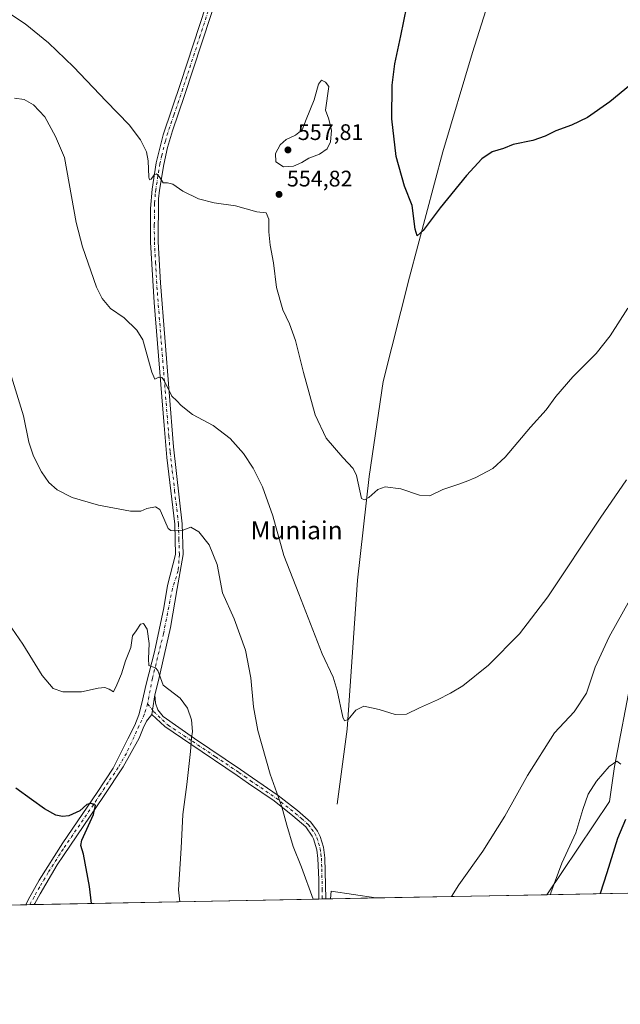
# Model space of a CAD drawing. Units: metres. Extents: x 631370 to 634828, y 4727367 to 4729746.
# Drawn here: x 633714 to 633981, y 4727367 to 4727805 of the extents above; entities that cross this region are included whole.
import ezdxf
from ezdxf.enums import TextEntityAlignment as Align

# ---------------------------------------------------------------- set-up
doc = ezdxf.new("R2010")
doc.units = ezdxf.units.M
doc.header["$MEASUREMENT"] = 0
doc.linetypes.add('DGN Style 4', pattern=[2.6384748266838614, 1.318413404963828, -0.6592067024819142, 0.001648016756204785, -0.6592067024819142])
for name, color, linetype, lineweight in [('Camino Cxs', 7, 'Continuous', 0), ('Camino eje', 30, 'DGN Style 4', 13), ('Comarca CxS', 21, 'Continuous', 0), ('Comunidad Autónoma CxS', 142, 'Continuous', 0), ('Corriente natural lineal', 142, 'Continuous', 13), ('Cultivos herbáceos CxS', 92, 'Continuous', 0), ('Curva de nivel maestra', 30, 'Continuous', 30), ('Curva de nivel normal', 30, 'Continuous', 0), ('Matorral CxS', 135, 'Continuous', 0), ('Municipio CxS', 4, 'Continuous', 0), ('Núcleo urbano CxS', 7, 'Continuous', 0), ('Pista no pavimentada Cxs', 111, 'Continuous', 0), ('Pista no pavimentada eje', 91, 'DGN Style 4', 0), ('Provincia CxS', 1, 'Continuous', 0), ('Punto de cota en terreno', 7, 'Continuous', 0), ('Rótulo de punto de cota en terreno', 7, 'Continuous', 0), ('Suelo desnudo CxS', 253, 'Continuous', 0), ('Texto cartográfico', 7, 'Continuous', 0)]:
    doc.layers.add(name, color=color, linetype=linetype, lineweight=lineweight)
doc.styles.add('Style-Arial', font='txt')

# ---------------------------------------------------------------- blocks, each defined once
blk = doc.blocks.new('*U18')
at = {"layer": 'Cultivos herbáceos CxS', "color": 92, "linetype": 'Continuous', "lineweight": 0}
blk.add_polyline3d([(634000.9095000002, 4727590.9465, 563.2256000000052), (633978.3233000003, 4727472.520500001, 569.8791999999958), (633975.9868999999, 4727456.937700001, 571.3423000000039), (633948.1326000001, 4727415.515100001, 569.5200000000041), (633872.1220000006, 4727414.051200001, 563.963499999998), (633852.2465000004, 4727417.125299999, 564.0051999999996), (633851.9992000004, 4727413.663699999, 564.3019000000058), (633694.1206, 4727410.623199999, 582.8093999999984), (633686.2883000001, 4727417.205499999, 583.7274000000034), (633672.2717000004, 4727435.9045, 584.7906999999977), (633666.8198999995, 4727447.5913, 584.4336999999941), (633639.4101, 4727466.248299999, 588.5004000000044), (633633.7172999998, 4727485.5167, 587.4089999999997), (633607.5069000004, 4727488.5647, 593.1111999999994), (633562.5274999999, 4727491.211100001, 604.1728000000003), (633553.2675000001, 4727511.0547, 605.7486000000063), (633538.7160999998, 4727553.387700001, 605.6117999999988), (633530.7792999997, 4727590.429099999, 605.4159000000072)], dxfattribs=at)
blk = doc.blocks.new('5PATER')
at = {"layer": 'Núcleo urbano CxS', "linetype": 'Continuous', "lineweight": 0}
h = blk.add_hatch(color=51, dxfattribs=at)
edge = h.paths.add_edge_path()
edge.add_ellipse((0, 0), major_axis=(-0.1095731443231308, -0.1110710700762829), ratio=0.9994222409660322, start_angle=0, end_angle=360)
blk = doc.blocks.new('*U20')
at = {"layer": 'Pista no pavimentada Cxs', "color": 111, "linetype": 'Continuous', "lineweight": 0}
blk.add_polyline3d([(633802.5100999996, 4727818.690099999, 550.3393000000069), (633787.0301000001, 4727771.220100001, 552.803899999999), (633781.5800999999, 4727755.540100001, 553.7522000000026), (633779.4501, 4727748.090100001, 554.2474999999977), (633777.7200999996, 4727740.550100001, 554.7021999999997), (633775.8601000002, 4727729.090100001, 555.4033000000054), (633775.4401000004, 4727725.2401, 555.6328000000067), (633775.2600999996, 4727706.040100001, 556.7404999999999), (633776.2701000003, 4727687.890100001, 557.7896999999939), (633782.1101000002, 4727614.780099999, 561.832899999994), (633785.9700999996, 4727580.600099999, 564.9665999999997), (633786.3800999997, 4727566.9101, 566.0673999999999), (633783.7072999999, 4727551.8565, 567.0773999999947), (633780.7528999997, 4727534.458900001, 568.3962999999932), (633775.4501, 4727510.9001, 570.3220000000001), (633773.8201000001, 4727504.4101, 571.0056999999942), (633772.7072999999, 4727497.687799999, 571.5455999999976), (633772.3822999997, 4727495.724300001, 571.6575000000012), (633770.0844999999, 4727492.769900001, 571.9900000000052), (633768.6073000003, 4727489.651500001, 572.1741000000038), (633766.7901, 4727485.140100001, 572.4312999999966), (633759.6700999998, 4727472.350099999, 573.1407000000036), (633750.9001000002, 4727459.1501, 574.4282999999997), (633733.0900999998, 4727432.940099999, 576.8649000000005), (633730.3701, 4727428.770099999, 577.1359999999986), (633722.7500999998, 4727415.960100001, 578.9195000000036), (633720.3711000001, 4727411.622099999, 579.4033000000054), (633720.1119999997, 4727411.1237, 579.4468999999954), (633716.3400999998, 4727411.050100001, 579.9023000000016), (633717.4200999998, 4727413.190099999, 579.6016999999993), (633722.3701, 4727421.970100001, 578.4576999999991), (633732.8800999997, 4727438.640100001, 576.6144000000058), (633748.1501000002, 4727461.030099999, 574.6116000000038), (633755.2301000003, 4727471.800100001, 573.5792999999976), (633761.7138999999, 4727484.8917, 573.0308999999979), (633764.8322999999, 4727490.964500001, 572.8447000000015), (633766.6376999998, 4727495.5601, 572.3785000000062), (633767.9506999999, 4727500.8123, 571.9033000000054), (633769.9203000005, 4727509.1829, 571.2770000000019), (633773.6952999998, 4727523.626300001, 569.9772999999988), (633777.7984999996, 4727543.1577, 568.0687999999936), (633779.4398999996, 4727553.169700001, 567.4213000000018), (633783.0100999996, 4727566.970100001, 566.0849000000017), (633782.6201, 4727580.360099999, 565.1554000000033), (633779.1801000005, 4727610.090100001, 562.3138000000035), (633777.9001000002, 4727624.4001, 561.3616000000038), (633773.5301000001, 4727679.120100001, 558.4220999999961), (633771.8901000004, 4727705.960100001, 556.8871000000072), (633771.8501000004, 4727720.940099999, 556.0724000000046), (633772.5301000001, 4727729.540100001, 555.6005000000005), (633774.4200999998, 4727741.190099999, 554.9603999999963), (633777.5000999998, 4727753.7501, 554.0225000000064), (633785.3901000004, 4727777.030099999, 552.5157000000036), (633799.3101000005, 4727819.7301, 550.2231000000029)], dxfattribs=at)

msp = doc.modelspace()

# ---------------------------------------------------------------- linework, layer by layer
at = {"layer": 'Camino Cxs', "color": 7, "linetype": 'Continuous', "lineweight": 0, "extrusion": (0.9865832815375901, -0.1632570367167862, 0.0007540245182380019), "elevation": -146527.2753192941, "flags": 128}
msp.add_lwpolyline([(4767537.401521035, 682.14285209856), (4767539.391736409, 682.030952066746), (4767546.205519572, 681.4910519132616)], dxfattribs=at)
at = {"layer": 'Camino Cxs', "color": 7, "linetype": 'Continuous', "lineweight": 0, "extrusion": (0.05685468622868754, 0.001089409135168688, 0.9983818697480307), "elevation": 41751.16509218852, "flags": 128}
msp.add_lwpolyline([(4714402.862058876, -723096.0692900644), (4714402.862058876, -723092.9636957706)], dxfattribs=at)
at = {"layer": 'Camino Cxs', "color": 7, "linetype": 'Continuous', "lineweight": 0}
msp.add_polyline3d([(633772.3822999997, 4727495.724300001, 571.6575000000012), (633772.7072999999, 4727497.687799999, 571.5455999999976), (633773.8201000001, 4727504.4101, 571.0056999999942), (633774.1501000002, 4727500.780099999, 571.2578000000067), (633775.0800999999, 4727497.7501, 571.4039000000049), (633777.4501, 4727494.890100001, 571.335699999996), (633791.3800999997, 4727485.090100001, 569.9471999999951), (633811.9200999998, 4727471.300100001, 566.2725999999967), (633817.2701000003, 4727467.520099999, 565.7989999999991), (633828.6300999997, 4727459.720100001, 565.0757000000012), (633837.2001, 4727453.040100001, 564.5014999999985), (633843.2001, 4727447.7601, 564.1189000000013), (633846.2001, 4727443.7601, 563.9980999999971), (633847.3000999996, 4727441.4301, 563.9419000000053), (633848.7801000001, 4727436.6501, 563.7274999999936), (633849.4301000005, 4727431.920100001, 563.741399999999), (633849.8000999996, 4727413.620100001, 564.6597000000038), (633846.7001, 4727413.5613, 564.8362999999954), (633846.6901000004, 4727422.210100001, 564.4925999999978), (633846.3400999998, 4727431.670100001, 564.1812000000064), (633845.8501000004, 4727435.5101, 564.1267999999982), (633844.4001000002, 4727440.350099999, 564.1640999999945), (633843.8300999999, 4727441.620100001, 564.1824999999953), (633840.9001000002, 4727445.6601, 564.3588000000018), (633835.2301000003, 4727450.6601, 564.757500000007), (633826.8000999996, 4727457.220100001, 565.2927000000054), (633815.5000999998, 4727464.9801, 565.9409000000014), (633810.3501000004, 4727468.630100001, 566.4551999999967), (633789.7301000003, 4727482.460100001, 570.1705999999976), (633778.2909000004, 4727490.3081, 571.3263000000006)], close=True, dxfattribs=at)
for points in [[(633773.8201000001, 4727504.4101, 571.0056999999942), (633774.1501000002, 4727500.780099999, 571.2578000000067), (633775.0800999999, 4727497.7501, 571.4039000000049), (633777.4501, 4727494.890100001, 571.335699999996), (633791.3800999997, 4727485.090100001, 569.9471999999951), (633811.9200999998, 4727471.300100001, 566.2725999999967), (633817.2701000003, 4727467.520099999, 565.7989999999991), (633828.6300999997, 4727459.720100001, 565.0757000000012), (633837.2001, 4727453.040100001, 564.5014999999985), (633843.2001, 4727447.7601, 564.1189000000013), (633846.2001, 4727443.7601, 563.9980999999971), (633847.3000999996, 4727441.4301, 563.9419000000053), (633848.7801000001, 4727436.6501, 563.7274999999936), (633849.4301000005, 4727431.920100001, 563.741399999999), (633849.8000999996, 4727413.6209, 564.6597000000038)], [(633846.7001, 4727413.5615, 564.8362999999954), (633846.6901000004, 4727422.210100001, 564.4925999999978), (633846.3400999998, 4727431.670100001, 564.1812000000064), (633845.8501000004, 4727435.5101, 564.1267999999982), (633844.4001000002, 4727440.350099999, 564.1640999999945), (633843.8300999999, 4727441.620100001, 564.1824999999953), (633840.9001000002, 4727445.6601, 564.3588000000018), (633835.2301000003, 4727450.6601, 564.757500000007), (633826.8000999996, 4727457.220100001, 565.2927000000054), (633815.5000999998, 4727464.9801, 565.9409000000014), (633810.3501000004, 4727468.630100001, 566.4551999999967), (633789.7301000003, 4727482.460100001, 570.1705999999976), (633778.2909000004, 4727490.3081, 571.3263000000006), (633772.3822999997, 4727495.724300001, 571.6575000000012)]]:
    msp.add_polyline3d(points, dxfattribs=at)
at = {"layer": 'Camino eje', "color": 30, "linetype": 'DGN Style 4', "lineweight": 13}
msp.add_polyline3d([(633770.5768999998, 4727500.484099999, 571.6061000000045), (633773.2028999999, 4727497.0373, 571.547200000001), (633779.7200999996, 4727490.928300001, 571.2065000000002), (633790.5551000005, 4727483.7751, 570.0555000000022), (633800.8251, 4727476.880100001, 568.0534000000043), (633811.1350999996, 4727469.965100001, 566.366399999999), (633813.8101000005, 4727468.075099999, 566.0875999999989), (633816.3850999996, 4727466.2501, 565.8727999999974), (633827.7150999998, 4727458.470100001, 565.2010000000009), (633832.0000999998, 4727455.130100001, 564.9236999999994), (633836.2150999998, 4727451.850099999, 564.6444000000047), (633839.0500999996, 4727449.350099999, 564.4147999999988), (633842.0500999996, 4727446.710100001, 564.2397999999957), (633843.5500999996, 4727444.710100001, 564.1563000000025), (633845.0151000004, 4727442.690099999, 564.0866999999998), (633845.8501000004, 4727440.890100001, 564.048299999995), (633846.5900999998, 4727438.5001, 564.0020999999979), (633847.3151000004, 4727436.0801, 563.9692000000068), (633847.6401000004, 4727433.715100001, 563.9807000000001), (633847.8850999996, 4727431.795100001, 563.992499999993), (633848.0601000005, 4727427.065099999, 564.1287000000011), (633848.2451, 4727417.915100001, 564.4940999999963), (633848.2500999998, 4727413.591499999, 564.7256000000052)], dxfattribs=at)
at = {"layer": 'Comarca CxS', "color": 21, "linetype": 'Continuous', "lineweight": 0, "flags": 128}
msp.add_lwpolyline([(631437.2648784644, 4727367.159624082), (631414.4400009924, 4727366.719982708), (631397.1297001, 4728277.840527183), (631370.4900009943, 4729680.00998268), (634782.9300010185, 4729745.729982683), (634804.5314666104, 4728637.009718552), (634806.1917381778, 4728551.794355544), (634818.684138346, 4727910.607434352), (634828.0000010186, 4727432.459982706), (634516.6017368301, 4727426.462923364)], close=True, dxfattribs=at)
at = {"layer": 'Comunidad Autónoma CxS', "color": 142, "linetype": 'Continuous', "lineweight": 0, "flags": 128}
msp.add_lwpolyline([(631437.2648784644, 4727367.159624082), (631414.4400009924, 4727366.719982708), (631397.1297001, 4728277.840527183), (631370.4900009943, 4729680.00998268), (634782.9300010185, 4729745.729982683), (634804.5314666104, 4728637.009718552), (634806.1917381778, 4728551.794355544), (634818.684138346, 4727910.607434352), (634828.0000010186, 4727432.459982706), (634516.6017368301, 4727426.462923364)], close=True, dxfattribs=at)
at = {"layer": 'Corriente natural lineal', "color": 142, "linetype": 'Continuous', "lineweight": 13}
msp.add_polyline3d([(633854.9600999998, 4727455.8201, 562.056700000001), (633859.4001000002, 4727489.170100001, 560.3236000000034), (633863.9200999998, 4727555.4801, 557.0700999999972), (633869.0701000001, 4727601.630100001, 554.5840999999928), (633875.3101000005, 4727643.960100001, 552.4023000000016), (633887.1300999997, 4727690.370100001, 550.6143000000011), (633901.8400999998, 4727746.1601, 549.0359000000026), (633915.1601, 4727790.380100001, 547.8497000000061), (633928.0601000005, 4727831.200099999, 546.4410999999964), (633937.2600999996, 4727861.960100001, 544.5381999999954), (633941.5301000001, 4727880.3301, 543.3962000000029), (633944.5900999998, 4727906.870100001, 542.0794000000024), (633946.5701000001, 4727937.370100001, 540.5590999999986), (633951.7401000002, 4727989.100099999, 538.6551999999938), (633953.7401000002, 4728026.280099999, 537.6318000000028), (633950.9101, 4728037.720100001, 537.313599999994)], dxfattribs=at)
at = {"layer": 'Cultivos herbáceos CxS', "color": 92, "linetype": 'Continuous', "lineweight": 0, "extrusion": (0.0151317584527843, 0.08431814016993389, 0.9963239840154458), "elevation": 408760.2508094534, "flags": 128}
msp.add_lwpolyline([(211137.9946797537, -4747480.763647777), (211158.0999511045, -4747480.276868762), (211157.7319285915, -4747476.813383544)], dxfattribs=at)
at = {"layer": 'Cultivos herbáceos CxS', "color": 92, "linetype": 'Continuous', "lineweight": 0, "extrusion": (0.1138779423939368, 0.002193031161438647, 0.9934923275247012), "elevation": 83109.73385654192, "flags": 128}
msp.add_lwpolyline([(4714333.011721415, -719970.8101417983), (4714333.011721414, -719843.3692269882)], dxfattribs=at)
at = {"layer": 'Cultivos herbáceos CxS', "color": 92, "linetype": 'Continuous', "lineweight": 0, "extrusion": (0.1089836050158139, 0.002095297643047103, 0.9940413389620897), "elevation": 79545.75762923475, "flags": 128}
msp.add_lwpolyline([(4714356.140896616, -720223.4628549526), (4714356.140896617, -720221.9032755094)], dxfattribs=at)
at = {"layer": 'Cultivos herbáceos CxS', "color": 92, "linetype": 'Continuous', "lineweight": 0, "extrusion": (0.1096167306610997, 0.00211454220285939, 0.9939716802155102), "elevation": 80038.00086775217, "flags": 128}
msp.add_lwpolyline([(4714309.398793834, -720476.4017736152), (4714309.398793833, -720474.8420829376)], dxfattribs=at)
at = {"layer": 'Cultivos herbáceos CxS', "color": 92, "linetype": 'Continuous', "lineweight": 0, "extrusion": (0.1101527016531473, 0.002123908313785249, 0.9939124062672664), "elevation": 80421.96999143789, "flags": 128}
msp.add_lwpolyline([(4714315.79910811, -720393.9727395839), (4714315.79910811, -720391.7598597409)], dxfattribs=at)
at = {"layer": 'Cultivos herbáceos CxS', "color": 92, "linetype": 'Continuous', "lineweight": 0, "extrusion": (-0.07288005144710835, -0.001403510549274534, 0.99733972559966), "elevation": -52269.14514426935, "flags": 128}
msp.add_lwpolyline([(-4714332.953300852, 722966.6330684654), (-4714332.953300852, 722890.4054886977)], dxfattribs=at)
at = {"layer": 'Cultivos herbáceos CxS', "color": 92, "linetype": 'Continuous', "lineweight": 0, "extrusion": (0.1378526621020957, 0.002654126738152629, 0.9904491906012258), "elevation": 100480.8115189231, "flags": 128}
msp.add_lwpolyline([(4714336.181087191, -717600.1387302643), (4714336.181087192, -717577.7008120726)], dxfattribs=at)
at = {"layer": 'Cultivos herbáceos CxS', "color": 92, "linetype": 'Continuous', "lineweight": 0, "extrusion": (0.08176872444086307, 0.001578061379881208, 0.9966500817366121), "elevation": 59856.09529350487, "flags": 128}
msp.add_lwpolyline([(4714303.056722037, -722342.4759896387), (4714303.056722037, -722340.5831977292)], dxfattribs=at)
at = {"layer": 'Cultivos herbáceos CxS', "color": 92, "linetype": 'Continuous', "lineweight": 0, "extrusion": (0.08388016857617911, 0.001619067808494153, 0.9964745335125547), "elevation": 61387.90843005053, "flags": 128}
msp.add_lwpolyline([(4714300.832498058, -722230.3198390305), (4714300.832498058, -722228.4270146759)], dxfattribs=at)
at = {"layer": 'Cultivos herbáceos CxS', "color": 92, "linetype": 'Continuous', "lineweight": 0}
msp.add_polyline3d([(634000.9095000002, 4727590.9465, 563.2256000000052), (633978.3233000003, 4727472.520500001, 569.8791999999958), (633975.9868999999, 4727456.937700001, 571.3423000000039), (633948.1327000001, 4727415.5152, 569.5200000000041)], dxfattribs=at)
at = {"layer": 'Curva de nivel maestra', "color": 30, "linetype": 'Continuous', "lineweight": 30, "flags": 128}
for points, elevation in [([(633987.8600000005, 4727778.050100001), (633976.2000000002, 4727768.380100001), (633966.2000000002, 4727761.450099999), (633959.2000000002, 4727758.0801), (633952.2000000002, 4727755.530099999), (633947.4600000001, 4727753.090100001), (633941.9299999997, 4727751.1801), (633933.1299999999, 4727749.4801), (633928.8600000005, 4727747.700099999), (633923.8600000005, 4727746.170100001), (633919.2400000002, 4727743.040100001), (633912.3799999999, 4727735.620100001), (633900.6799999997, 4727721.170100001), (633893.0800000001, 4727711.100099999), (633890.5300000003, 4727708.780099999), (633889.5599999997, 4727711.690099999), (633888.29, 4727722.220100001), (633884.8200000003, 4727730.880100001), (633881.1200000001, 4727744.120100001), (633879.2800000003, 4727760.8201), (633879.3399999999, 4727775.880100001), (633880.5099999999, 4727785.280099999), (633883.2599999999, 4727797.720100001), (633885.9400000004, 4727810.800100001)], 550), ([(633745.6463000001, 4727411.615700001), (633744.6699999999, 4727419.170100001), (633742.04, 4727433.520099999), (633740.8499999996, 4727437.440099999), (633741.2800000003, 4727439.8101), (633746.4600000001, 4727451.190099999), (633747.3300000001, 4727455.340100001), (633745.54, 4727456.1601), (633743.5199999996, 4727455.620100001), (633740.3799999999, 4727452.7601), (633735.5700000003, 4727450.5601), (633732.6699999999, 4727450.2601), (633729.7699999996, 4727450.880100001), (633724.6399999997, 4727453.670100001), (633718.9199999999, 4727457.9101), (633711.9100000003, 4727462.9001)], 575), ([(633983.1799999997, 4727448.950099999), (633979.6399999997, 4727440.4801), (633974.9000000004, 4727425.200099999), (633971.9365999997, 4727415.9737)], 575), ([(633971.9365999997, 4727415.9737), (633971.9364999998, 4727415.9735)], 575), ([(633745.6463000001, 4727411.615499999), (633745.6463000001, 4727411.615700001)], 575)]:
    msp.add_lwpolyline(points, dxfattribs=dict(at, elevation=elevation))
at = {"layer": 'Curva de nivel normal', "color": 30, "linetype": 'Continuous', "lineweight": 0, "flags": 128}
for points, elevation in [([(633984.1399999997, 4727676.530099999), (633976.3499999996, 4727664.2301), (633970.0700000003, 4727656.390100001), (633959.7000000002, 4727646.040100001), (633952.2199999997, 4727637.200099999), (633947.9000000004, 4727631.380100001), (633940.8300000001, 4727623.550100001), (633929.6500000004, 4727610.2601), (633924.2000000002, 4727605.200099999), (633916.6399999997, 4727601.1501), (633912.29, 4727599.450099999), (633908.6399999997, 4727598.020099999), (633901.8600000005, 4727595.800100001), (633896.0499999998, 4727593.0101), (633891.4800000006, 4727593.290100001), (633883.1600000003, 4727596.190099999), (633876.2000000002, 4727597.0701), (633872.9199999999, 4727595.880100001), (633868.9100000003, 4727592.300100001), (633867, 4727591.2301), (633865.7300000006, 4727591.920100001), (633863.5199999996, 4727602.130100001), (633861.9900000002, 4727605.1501), (633857.4400000004, 4727610.140100001), (633849.9400000004, 4727618.770099999), (633845.0999999996, 4727629.1601), (633839.9199999999, 4727647.9901), (633836.4199999999, 4727662.2401), (633833.6900000004, 4727669.5801), (633830.7300000006, 4727675.7601), (633827.9400000004, 4727685.7601), (633826.6100000005, 4727696.770099999), (633825.0800000001, 4727704.5601), (633824.4699999997, 4727710.5001), (633824.5099999999, 4727716.200099999), (633823.2400000002, 4727718.940099999), (633819.2100000001, 4727719.420100001), (633809.6699999999, 4727722.120100001), (633800.1100000005, 4727723.520099999), (633793.1699999999, 4727725.1601), (633786.1900000004, 4727728.690099999), (633781.8499999996, 4727731.7601), (633779.4900000002, 4727732.340100001), (633777.4299999997, 4727732.300100001), (633775.75, 4727735.110099999), (633774.5599999997, 4727736.4001), (633773.4800000006, 4727735.940099999), (633772.2199999997, 4727733.920100001), (633771.4100000003, 4727733.710100001), (633771.1299999999, 4727734.800100001), (633770.8600000005, 4727742.110099999), (633770.0199999996, 4727746.220100001), (633767.3899999997, 4727751.550100001), (633762.4299999997, 4727758.1801), (633752.1799999997, 4727768.7601), (633737.5800000001, 4727784.050100001), (633726.4199999999, 4727794.6801), (633716.04, 4727803.1601), (633706.8499999996, 4727809.2401)], 555), ([(633847.9000000004, 4727778.050100001), (633846.6399999997, 4727776.3301), (633844.6299999999, 4727769.220100001), (633841.0499999998, 4727760.550100001), (633839.2800000003, 4727755.880100001), (633836.4199999999, 4727753.550100001), (633832.2100000001, 4727751.5801), (633829.5, 4727749.300100001), (633827.5199999996, 4727745.360099999), (633827.5899999999, 4727741.720100001), (633830.9900000002, 4727739.4901), (633835.4199999999, 4727739.840100001), (633839.2300000006, 4727741.380100001), (633842.3600000005, 4727743.4001), (633847.1100000005, 4727745.120100001), (633850.4500000002, 4727747.530099999), (633851.9500000002, 4727750.5601), (633852.4100000003, 4727755.5801), (633851.2300000006, 4727760.6801), (633849.6500000004, 4727764.6601), (633851.1600000003, 4727775.190099999), (633849.7199999997, 4727777.170100001), (633847.9000000004, 4727778.050100001)], 555), ([(633983.6699999999, 4727600.110099999), (633971.8200000003, 4727583.130100001), (633948.54, 4727548.0801), (633936.0300000003, 4727531.5701), (633922.2000000002, 4727517.600099999), (633910.8600000005, 4727508.4001), (633905.3200000003, 4727505.2601), (633899.5800000001, 4727502.2501), (633891.4600000001, 4727498.7501), (633885.6799999997, 4727495.8301), (633880.6600000003, 4727495.7301), (633873.5300000003, 4727497.9801), (633866.7599999999, 4727499.360099999), (633863.25, 4727497.700099999), (633859.8499999996, 4727493.470100001), (633858.1600000003, 4727492.870100001), (633857.3799999999, 4727494.590100001), (633854.9500000002, 4727506.360099999), (633853.0800000001, 4727512.340100001), (633848.1900000004, 4727522.7501), (633837.8799999999, 4727549.4801), (633831.1399999997, 4727566.5001), (633826.3099999997, 4727584.1501), (633821.6600000003, 4727597.020099999), (633817.5499999998, 4727605.3201), (633813.1900000004, 4727611.940099999), (633807.3399999999, 4727618.5701), (633799.7599999999, 4727624.3301), (633790.4800000006, 4727629.270099999), (633785.4600000001, 4727633.200099999), (633783.5, 4727635.290100001), (633781.29, 4727637.4301), (633777.8799999999, 4727644.4301), (633776.9600000001, 4727645.6501), (633775.5199999996, 4727645.890100001), (633773.7599999999, 4727644.890100001), (633772.4900000002, 4727648.120100001), (633768.4100000003, 4727662.5001), (633765.8399999999, 4727666.710100001), (633760.1799999997, 4727672.300100001), (633754.0499999998, 4727676.420100001), (633750.3499999996, 4727680.840100001), (633747.9100000003, 4727685.940099999), (633741.6399999997, 4727703.920100001), (633738.8200000003, 4727714.6801), (633733.5499999998, 4727743.5801), (633729.5899999999, 4727753.020099999), (633724.8300000001, 4727761.710100001), (633719.7599999999, 4727767.130100001), (633715.6399999997, 4727769.380100001), (633711.3700000001, 4727770.0801)], 560), ([(633844.2626999998, 4727413.514799999), (633838.9600000001, 4727427.770099999), (633835.3600000005, 4727436.960100001), (633832.5099999999, 4727446.5001), (633830.3499999996, 4727454.670100001), (633825.0899999999, 4727469.1601), (633819.54, 4727488.550100001), (633817.6299999999, 4727499.130100001), (633816.5599999997, 4727512.040100001), (633814.1799999997, 4727524.370100001), (633809.1399999997, 4727538.280099999), (633803.8399999999, 4727549.790100001), (633801.5, 4727562.440099999), (633797.9299999997, 4727571.210100001), (633793.3600000005, 4727576.950099999), (633789.75, 4727579.090100001), (633785.9299999997, 4727577.620100001), (633783.1900000004, 4727577.5001), (633780.9000000004, 4727577.590100001), (633779.7000000002, 4727578.5101), (633776.7699999996, 4727585.3101), (633775.9800000006, 4727586.9001), (633774.1399999997, 4727588.130100001), (633770.1600000003, 4727587.460100001), (633767.5800000001, 4727586.170100001), (633762.9699999997, 4727586.270099999), (633748.6699999999, 4727588.870100001), (633737.0700000003, 4727592.300100001), (633730.4000000004, 4727595.7601), (633726.6799999997, 4727598.970100001), (633723.3399999999, 4727603.720100001), (633719.7400000002, 4727610.6501), (633717.7199999997, 4727616.920100001), (633715.3200000003, 4727628.6501), (633710.04, 4727645.960100001)], 565), ([(633990.7699999996, 4727556.9101), (633975.9000000004, 4727530.2501), (633969.6299999999, 4727516.770099999), (633965.7400000002, 4727505.210100001), (633960.2800000003, 4727496.8301), (633951.5300000003, 4727487.540100001), (633939.5099999999, 4727468.600099999), (633929.4699999997, 4727450.4301), (633919.6399999997, 4727434.9301), (633909.0800000001, 4727419.870100001), (633905.7358999997, 4727414.6986)], 565), ([(633706.9000000004, 4727538.920100001), (633715.0599999997, 4727527.0801), (633723.7300000006, 4727513.0801), (633728.6200000001, 4727507.300100001), (633732.8099999997, 4727505.780099999), (633741.2000000002, 4727505.7501), (633748.5199999996, 4727507.420100001), (633751.5199999996, 4727507.800100001), (633753.5199999996, 4727506.9301), (633755.3799999999, 4727505.790100001), (633756.9199999999, 4727508.850099999), (633759.0300000003, 4727513.7401), (633760.8099999997, 4727519.540100001), (633763.1200000001, 4727525.540100001), (633763.79, 4727530.690099999), (633765.5, 4727532.9901), (633767.3600000005, 4727535.9901), (633768.7100000001, 4727536.2601), (633770.3300000001, 4727533.690099999), (633771.2100000001, 4727527.370100001), (633770.9699999997, 4727520.4801), (633771.1399999997, 4727517.4801), (633774.0899999999, 4727516.4101), (633775.1299999999, 4727515.3201), (633777.4900000002, 4727508.7501), (633785.0300000003, 4727503.050100001), (633788.3099999997, 4727498.540100001), (633790.0499999998, 4727493.380100001), (633790.4900000002, 4727488.210100001), (633790.0499999998, 4727485.210100001), (633789.6699999999, 4727479.210100001), (633788.0599999997, 4727464.540100001), (633786.2699999996, 4727451.210100001), (633785.5700000003, 4727436.2301), (633784.3600000005, 4727417.640100001), (633784.8934000004, 4727412.371400001)], 570), ([(633981.0199999996, 4727473.670100001), (633979.3200000003, 4727474.890100001), (633975.9000000004, 4727472.5601), (633970.2199999997, 4727466.0101), (633966.5199999996, 4727460.190099999), (633964.1200000001, 4727453.390100001), (633961.0800000001, 4727442.970100001), (633954.8099999997, 4727429.4901), (633949.9900000002, 4727416.350099999), (633949.8344999999, 4727415.548000001)], 570)]:
    msp.add_lwpolyline(points, dxfattribs=dict(at, elevation=elevation))
at = {"layer": 'Matorral CxS', "color": 135, "linetype": 'Continuous', "lineweight": 0, "extrusion": (-0.21553305807996, -0.004150989330800674, 0.9764877214600685), "elevation": -155704.1017612586, "flags": 128}
msp.add_lwpolyline([(-4714331.966371808, 708074.3063833407), (-4714331.966371808, 707939.5130817589)], dxfattribs=at)
at = {"layer": 'Matorral CxS', "color": 135, "linetype": 'Continuous', "lineweight": 0}
for points in [[(634079.7323000003, 4727418.049500001, 598.5776999999945), (633948.1326000001, 4727415.515100001, 569.5200000000041), (633975.9868999999, 4727456.937700001, 571.3423000000039), (633978.3233000003, 4727472.520500001, 569.8791999999958), (634000.9095000002, 4727590.9465, 563.2256000000052)], [(634000.9095000002, 4727590.9465, 563.2256000000052), (633978.3233000003, 4727472.520500001, 569.8791999999958), (633975.9868999999, 4727456.937700001, 571.3423000000039), (633948.1327000001, 4727415.5152, 569.5200000000041)]]:
    msp.add_polyline3d(points, dxfattribs=at)
at = {"layer": 'Municipio CxS', "color": 4, "linetype": 'Continuous', "lineweight": 0, "flags": 128}
msp.add_lwpolyline([(634806.1917381778, 4728551.794355544), (634818.684138346, 4727910.607434352), (634719.2459999997, 4727822.309), (634665.1160000003, 4727779.703000001), (634646.7320000007, 4727760.527), (634624.0779999997, 4727734.059), (634608.1240000001, 4727717.524000001), (634605.4490000006, 4727705.59), (634602.3099999989, 4727695.925000001), (634602.1849999998, 4727695.540999999), (634593.1560000008, 4727668.472999999), (634579.3809999992, 4727624.301999998), (634574.0510000006, 4727607.817999999), (634552.3880000009, 4727540.814999999), (634516.6017368301, 4727426.462923364), (631437.2648784644, 4727367.159624082)], dxfattribs=at)
at = {"layer": 'Pista no pavimentada Cxs', "color": 111, "linetype": 'Continuous', "lineweight": 0, "extrusion": (0.9865832815375901, -0.1632570367167862, 0.0007540245182380019), "elevation": -146527.2753192941, "flags": 128}
msp.add_lwpolyline([(4767537.401521035, 682.14285209856), (4767539.391736409, 682.030952066746), (4767546.205519572, 681.4910519132616)], dxfattribs=at)
at = {"layer": 'Pista no pavimentada Cxs', "color": 111, "linetype": 'Continuous', "lineweight": 0, "extrusion": (0.1197939508764562, 0.002318449191488861, 0.9927960687506552), "elevation": 87451.37106852961, "flags": 128}
msp.add_lwpolyline([(4714263.519147062, -719784.1199119337), (4714263.519147061, -719780.3199307891)], dxfattribs=at)
at = {"layer": 'Pista no pavimentada Cxs', "color": 111, "linetype": 'Continuous', "lineweight": 0}
for points in [[(633891.1686000006, 4728096.4957, 544.1331999999966), (633866.6101000002, 4728021.590100001, 542.1774000000005), (633855.8601000002, 4727987.2301, 542.3222999999998), (633849.9801000003, 4727968.120100001, 542.817200000005), (633826.1700999998, 4727891.4901, 547.454899999997), (633802.5100999996, 4727818.690099999, 550.3393000000069), (633787.0301000001, 4727771.220100001, 552.803899999999), (633781.5800999999, 4727755.540100001, 553.7522000000026), (633779.4501, 4727748.090100001, 554.2474999999977), (633777.7200999996, 4727740.550100001, 554.7021999999997), (633775.8601000002, 4727729.090100001, 555.4033000000054), (633775.4401000004, 4727725.2401, 555.6328000000067), (633775.2600999996, 4727706.040100001, 556.7404999999999), (633776.2701000003, 4727687.890100001, 557.7896999999939), (633782.1101000002, 4727614.780099999, 561.832899999994), (633785.9700999996, 4727580.600099999, 564.9665999999997), (633786.3800999997, 4727566.9101, 566.0673999999999), (633783.7072999999, 4727551.8565, 567.0773999999947), (633780.7528999997, 4727534.458900001, 568.3962999999932), (633775.4501, 4727510.9001, 570.3220000000001), (633773.8201000001, 4727504.4101, 571.0056999999942)], [(633716.3400999998, 4727411.050799999, 579.9021999999968), (633717.4200999998, 4727413.190099999, 579.6016999999993), (633722.3701, 4727421.970100001, 578.4576999999991), (633732.8800999997, 4727438.640100001, 576.6144000000058), (633748.1501000002, 4727461.030099999, 574.6116000000038), (633755.2301000003, 4727471.800100001, 573.5792999999976), (633761.7138999999, 4727484.8917, 573.0308999999979), (633764.8322999999, 4727490.964500001, 572.8447000000015), (633766.6376999998, 4727495.5601, 572.3785000000062), (633767.9506999999, 4727500.8123, 571.9033000000054), (633769.9203000005, 4727509.1829, 571.2770000000019), (633773.6952999998, 4727523.626300001, 569.9772999999988), (633777.7984999996, 4727543.1577, 568.0687999999936), (633779.4398999996, 4727553.169700001, 567.4213000000018), (633783.0100999996, 4727566.970100001, 566.0849000000017), (633782.6201, 4727580.360099999, 565.1554000000033), (633779.1801000005, 4727610.090100001, 562.3138000000035), (633777.9001000002, 4727624.4001, 561.3616000000038), (633773.5301000001, 4727679.120100001, 558.4220999999961), (633771.8901000004, 4727705.960100001, 556.8871000000072), (633771.8501000004, 4727720.940099999, 556.0724000000046), (633772.5301000001, 4727729.540100001, 555.6005000000005), (633774.4200999998, 4727741.190099999, 554.9603999999963), (633777.5000999998, 4727753.7501, 554.0225000000064), (633785.3901000004, 4727777.030099999, 552.5157000000036), (633799.3101000005, 4727819.7301, 550.2231000000029)], [(633772.3822999997, 4727495.724300001, 571.6575000000012), (633770.0844999999, 4727492.769900001, 571.9900000000052), (633768.6073000003, 4727489.651500001, 572.1741000000038), (633766.7901, 4727485.140100001, 572.4312999999966), (633759.6700999998, 4727472.350099999, 573.1407000000036), (633750.9001000002, 4727459.1501, 574.4282999999997), (633733.0900999998, 4727432.940099999, 576.8649000000005), (633730.3701, 4727428.770099999, 577.1359999999986), (633722.7500999998, 4727415.960100001, 578.9195000000036), (633720.3711000001, 4727411.622099999, 579.4033000000054), (633720.1119999997, 4727411.1238, 579.4468999999954)]]:
    msp.add_polyline3d(points, dxfattribs=at)
at = {"layer": 'Pista no pavimentada eje', "color": 91, "linetype": 'DGN Style 4', "lineweight": 0}
for points in [[(633800.9101, 4727819.210100001, 550.2893999999942), (633793.9501, 4727797.860099999, 551.4719999999943), (633786.2100999998, 4727774.1251, 552.6637999999948), (633782.2651000004, 4727762.485099999, 553.3959000000032), (633779.5401, 4727754.645099999, 553.8806999999942), (633778.4751000004, 4727750.920100001, 554.1377999999969), (633776.9351000005, 4727744.640100001, 554.5650000000023), (633776.0701000001, 4727740.870100001, 554.8246999999974), (633774.1951000001, 4727729.315099999, 555.5004000000044), (633773.9851000002, 4727727.390100001, 555.5993000000017), (633773.6451000003, 4727723.090100001, 555.825800000006), (633773.5551000005, 4727713.4901, 556.3619000000035), (633773.5751, 4727706.0001, 556.7753999999986), (633774.0800999999, 4727696.925100001, 557.312300000005), (633774.9001000002, 4727683.505100001, 558.0847999999969), (633780.0050999997, 4727619.590100001, 561.574299999993), (633780.6451000003, 4727612.4351, 562.0657999999967), (633782.5751, 4727595.345100001, 563.452099999995), (633784.2950999998, 4727580.4801, 565.0654999999971), (633784.4901000002, 4727573.7851, 565.4660000000003), (633784.6951000001, 4727566.940099999, 566.0761999999959), (633784.2001, 4727559.780099999, 566.5574000000051), (633781.5734999999, 4727551.692500001, 567.2712999999932), (633777.6344999997, 4727531.6687, 568.8306000000011), (633772.7105, 4727511.808900001, 570.5470000000059), (633770.5768999998, 4727500.484099999, 571.6061000000045)], [(633770.5768999998, 4727500.484099999, 571.6061000000045), (633769.0997000001, 4727495.724300001, 572.0163999999932), (633761.1501000002, 4727478.4001, 573.0078999999969), (633757.4501, 4727472.075099999, 573.4495000000024), (633753.0651000004, 4727465.475099999, 574.0426000000007), (633749.5251000002, 4727460.090100001, 574.5334000000003), (633741.8901000004, 4727448.895099999, 575.7249000000012), (633732.9851000002, 4727435.790100001, 576.7912999999971), (633731.6250999998, 4727433.7051, 577.0011999999988), (633726.3701, 4727425.370100001, 577.8551000000007), (633722.5601000005, 4727418.965100001, 578.7474999999977), (633720.0850999998, 4727414.575099999, 579.2525000000023), (633718.8300999999, 4727412.280099999, 579.5527000000002), (633718.2263000002, 4727411.087400001, 579.7060999999958)]]:
    msp.add_polyline3d(points, dxfattribs=at)
at = {"layer": 'Provincia CxS', "color": 1, "linetype": 'Continuous', "lineweight": 0, "flags": 128}
msp.add_lwpolyline([(631437.2648784644, 4727367.159624082), (631414.4400009924, 4727366.719982708), (631397.1297001, 4728277.840527183), (631370.4900009943, 4729680.00998268), (634782.9300010185, 4729745.729982683), (634804.5314666104, 4728637.009718552), (634806.1917381778, 4728551.794355544), (634818.684138346, 4727910.607434352), (634828.0000010186, 4727432.459982706), (634516.6017368301, 4727426.462923364)], close=True, dxfattribs=at)
at = {"layer": 'Suelo desnudo CxS', "color": 253, "linetype": 'Continuous', "lineweight": 0, "extrusion": (0.0151317584527843, 0.08431814016993389, 0.9963239840154458), "elevation": 408760.2508094534, "flags": 128}
msp.add_lwpolyline([(211137.9946797537, -4747480.763647777), (211158.0999511045, -4747480.276868762), (211157.7319285915, -4747476.813383544)], dxfattribs=at)
at = {"layer": 'Suelo desnudo CxS', "color": 253, "linetype": 'Continuous', "lineweight": 0, "extrusion": (0.01680813581551291, 0.0003236702970822928, 0.9998586809184317), "elevation": 12748.2160261416, "flags": 128}
msp.add_lwpolyline([(4714333.715097458, -724660.5426981535), (4714333.715097458, -724640.4133228364)], dxfattribs=at)
at = {"layer": 'Suelo desnudo CxS', "color": 253, "linetype": 'Continuous', "lineweight": 0}
msp.add_3dface([(633872.1220000006, 4727414.051200001, 563.963499999998), (633851.9992000004, 4727413.663699999, 564.3019000000058), (633852.2465000004, 4727417.125299999, 564.0051999999996)], dxfattribs=at)

# ---------------------------------------------------------------- block references
at = {"layer": 'Cultivos herbáceos CxS', "color": 92, "linetype": 'Continuous', "lineweight": 0}
msp.add_blockref('*U18', (0, 0), dxfattribs=at)
at = {"layer": 'Pista no pavimentada Cxs', "color": 111, "linetype": 'Continuous', "lineweight": 0}
msp.add_blockref('*U20', (0, 0), dxfattribs=at)
at = {"layer": 'Punto de cota en terreno', "color": 7, "linetype": 'Continuous', "lineweight": 0, "xscale": 10, "yscale": 10, "zscale": 10}
for p in [(633833, 4727747, 557.8099999999977), (633829.0300000003, 4727727.199999999, 554.820000000007)]:
    msp.add_blockref('5PATER', p, dxfattribs=at)

# ---------------------------------------------------------------- texts
at = {"layer": 'Rótulo de punto de cota en terreno', "color": 7, "linetype": 'Continuous', "lineweight": 0, "style": 'Style-Arial'}
for s, p in [('557,81', (633837.4096999997, 4727751.409700001)), ('554,82', (633832.5577999996, 4727730.727800001))]:
    msp.add_text(s, height=7.000000000000002, dxfattribs=at).set_placement(p)
at = {"layer": 'Texto cartográfico', "color": 7, "linetype": 'Continuous', "lineweight": 0, "style": 'Style-Arial'}
msp.add_text('Muniain', height=8, dxfattribs=at).set_placement((633836.8520243907, 4727577.720150001), align=Align.MIDDLE_CENTER)

doc.saveas('drawing.dxf')
